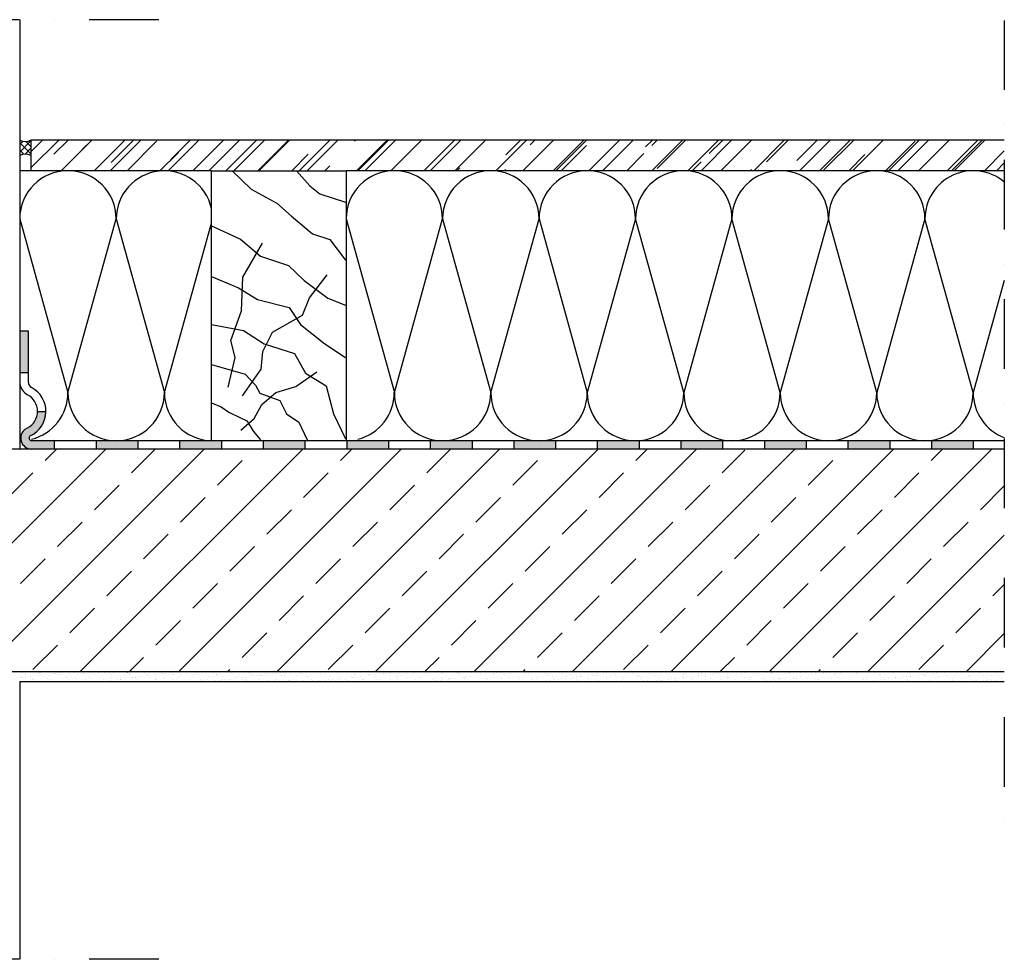
# Model space of a CAD drawing. Units: millimetres. Extents: x -247402 to -246170, y -62588 to -61913.
# Drawn here: x -246878 to -246170, y -62588 to -61913 of the extents above; entities that cross this region are included whole.
import ezdxf

# ---------------------------------------------------------------- set-up
doc = ezdxf.new("R2010")
doc.units = ezdxf.units.MM
doc.header["$LTSCALE"] = 1000
doc.header["$MEASUREMENT"] = 0
doc.linetypes.add('STRICHPUNKT', pattern=[1, 0.5, -0.25, 0, -0.25])
doc.layers.get('0').update_dxf_attribs({"linetype": 'CONTINUOUS'})
doc.layers.add('B', color=7, linetype='CONTINUOUS')

# ---------------------------------------------------------------- blocks, each defined once
blk = doc.blocks.new('Horizontalschnitt')
at = {"ltscale": 0.75}
blk.add_hatch(color=256, dxfattribs=at).paths.add_polyline_path([(-246871.58, -62136.53), (-246877.58, -62136.53), (-246877.58, -62166.53), (-246871.58, -62166.53)])
h = blk.add_hatch(color=256, dxfattribs=at)
h.paths.add_polyline_path([(-246852.5, -62215.56), (-246868.86, -62215.56, -0.745114), (-246870.07, -62212.11, 0.293833), (-246858.77, -62194.42), (-246864.77, -62194.42, -0.280552), (-246871.97, -62206.24), (-246873.59, -62207.25, 0.718351), (-246869.14, -62221.56), (-246852.5, -62221.56)])
h.paths.add_polyline_path([(-246792.5, -62215.56), (-246822.5, -62215.56), (-246822.5, -62221.56), (-246792.5, -62221.56)])
h.paths.add_polyline_path([(-246732.5, -62215.56), (-246762.5, -62215.56), (-246762.5, -62221.56), (-246732.5, -62221.56)])
h.paths.add_polyline_path([(-246672.5, -62215.56), (-246702.5, -62215.56), (-246702.5, -62221.56), (-246672.5, -62221.56)])
h.paths.add_polyline_path([(-246612.5, -62215.56), (-246642.5, -62215.56), (-246642.5, -62221.56), (-246612.5, -62221.56)])
h = blk.add_hatch(color=256, dxfattribs=at)
h.paths.add_polyline_path([(-246552.5, -62215.56), (-246582.5, -62215.56), (-246582.5, -62221.56), (-246552.5, -62221.56)])
h.paths.add_polyline_path([(-246492.5, -62215.56), (-246522.5, -62215.56), (-246522.5, -62221.56), (-246492.5, -62221.56)])
h.paths.add_polyline_path([(-246432.5, -62215.56), (-246462.5, -62215.56), (-246462.5, -62221.56), (-246432.5, -62221.56)])
h.paths.add_polyline_path([(-246372.5, -62215.56), (-246402.5, -62215.56), (-246402.5, -62221.56), (-246372.5, -62221.56)])
h.paths.add_polyline_path([(-246312.5, -62215.56), (-246342.5, -62215.56), (-246342.5, -62221.56), (-246312.5, -62221.56)])
h.paths.add_polyline_path([(-246252.5, -62215.56), (-246282.5, -62215.56), (-246282.5, -62221.56), (-246252.5, -62221.56)])
h.paths.add_polyline_path([(-246192.5, -62215.56), (-246222.5, -62215.56), (-246222.5, -62221.56), (-246192.5, -62221.56)])
for p, q in [((-246877.58, -61913.06), (-246877.58, -62221.56)), ((-246877.58, -62008.12), (-246869.58, -62000.12)), ((-246877.58, -62002.81), (-246875.12, -62000.36)), ((-246869.58, -62009.47), (-246877.58, -62001.47)), ((-246869.58, -62004.17), (-246873.26, -62000.49)), ((-246170.45, -61999.56), (-246869.58, -61999.56)), ((-246869.58, -61999.56), (-246869.58, -62021.56)), ((-246869.58, -62007.89), (-246861.25, -61999.56)), ((-246869.58, -62019.55), (-246849.58, -61999.56)), ((-246853.09, -62009.78), (-246842.86, -61999.56)), ((-246847.89, -62021.56), (-246825.89, -61999.56)), ((-246832.76, -62006.42), (-246825.89, -61999.56)), ((-246824.2, -62021.56), (-246802.2, -61999.56)), ((-246812.54, -62021.56), (-246790.54, -61999.56)), ((-246811.9, -62015.61), (-246795.84, -61999.56)), ((-246800.52, -62021.56), (-246779.02, -62000.06)), ((-246770.71, -62021.45), (-246748.82, -61999.56)), ((-246769.12, -62013.49), (-246755.18, -61999.56)), ((-246753.14, -62021.56), (-246731.14, -61999.56)), ((-246741.83, -62021.56), (-246719.83, -61999.56)), ((-246729.45, -62021.56), (-246707.45, -61999.56)), ((-246723.79, -62021.56), (-246701.79, -61999.56)), ((-246706.47, -62021.56), (-246684.47, -61999.56)), ((-246705.76, -62021.56), (-246683.76, -61999.56)), ((-246676.77, -62021.56), (-246654.77, -61999.56)), ((-246671.11, -62021.56), (-246649.11, -61999.56)), ((-246637.24, -62000.41), (-246636.39, -61999.56)), ((-246635.76, -62021.56), (-246613.76, -61999.56)), ((-246634.7, -62021.56), (-246612.7, -61999.56)), ((-246629.75, -62021.56), (-246607.75, -61999.56)), ((-246611.01, -62021.56), (-246589.01, -61999.56)), ((-246587.32, -62021.56), (-246565.32, -61999.56)), ((-246582.73, -62021.56), (-246560.73, -61999.56)), ((-246565.05, -62021.56), (-246543.05, -61999.56)), ((-246535.7, -62021.56), (-246513.7, -61999.56)), ((-246528.52, -62010.13), (-246517.95, -61999.56)), ((-246516.26, -62021.56), (-246494.26, -61999.56)), ((-246511.02, -62002.89), (-246507.69, -61999.56)), ((-246494.34, -62021.56), (-246472.34, -61999.56)), ((-246492.57, -62021.56), (-246470.57, -61999.56)), ((-246468.88, -62021.56), (-246446.88, -61999.56)), ((-246458.98, -62021.56), (-246436.98, -61999.56)), ((-246428.11, -62004.48), (-246423.19, -61999.56)), ((-246423.63, -62021.56), (-246401.63, -61999.56)), ((-246423.52, -62003.42), (-246419.66, -61999.56)), ((-246419.81, -62019.86), (-246399.51, -61999.56)), ((-246397.82, -62021.56), (-246375.82, -61999.56)), ((-246388.27, -62021.56), (-246366.27, -61999.56)), ((-246382.33, -62009.25), (-246372.64, -61999.56)), ((-246374.13, -62021.56), (-246352.13, -61999.56)), ((-246350.44, -62021.56), (-246328.44, -61999.56)), ((-246341.14, -62015.08), (-246325.61, -61999.56)), ((-246319.4, -62014.2), (-246304.75, -61999.56)), ((-246317.56, -62021.56), (-246295.56, -61999.56)), ((-246303.07, -62021.56), (-246281.07, -61999.56)), ((-246299.95, -62020.92), (-246278.59, -61999.56)), ((-246279.38, -62021.56), (-246257.38, -61999.56)), ((-246255.69, -62021.56), (-246234.37, -62000.23)), ((-246253.57, -62021.56), (-246231.57, -61999.56)), ((-246246.85, -62021.56), (-246224.85, -61999.56)), ((-246232, -62021.56), (-246210, -61999.56)), ((-246211.5, -62021.56), (-246189.5, -61999.56)), ((-246208.31, -62021.56), (-246186.31, -61999.56)), ((-246206.55, -62021.56), (-246184.55, -61999.56)), ((-246874.67, -62009.69), (-246877.58, -62006.78)), ((-246873.78, -62009.62), (-246869.58, -62005.42)), ((-246776.83, -62021.56), (-246763.64, -62008.37)), ((-246488.68, -62021.56), (-246470.54, -62003.42)), ((-246441.66, -62021.56), (-246429.35, -62009.25)), ((-246184.63, -62021.56), (-246170.45, -62007.38)), ((-246682.07, -62021.56), (-246670.3, -62009.78)), ((-246394.64, -62021.56), (-246388.16, -62015.08)), ((-246282.21, -62021.56), (-246270.61, -62009.96)), ((-246176.14, -62021.56), (-246170.45, -62015.86)), ((-246739.84, -62021.56), (-246877.58, -62021.56)), ((-246739.84, -62021.56), (-246643.17, -62021.56)), ((-246739.84, -62215.56), (-246739.84, -62021.56)), ((-246725.07, -62021.56), (-246711.4, -62034.69)), ((-246678.7, -62021.56), (-246669.19, -62032.31)), ((-246658.39, -62021.56), (-246654.92, -62018.09)), ((-246170.45, -62021.56), (-246643.17, -62021.56)), ((-246643.17, -62021.56), (-246643.17, -62215.56)), ((-246563.63, -62021.56), (-246561.58, -62019.5)), ((-246529.69, -62021.56), (-246528.7, -62020.56)), ((-246352.92, -62021.56), (-246351.92, -62020.56)), ((-246347.61, -62021.56), (-246346.97, -62020.92)), ((-246711.4, -62034.69), (-246692.97, -62044.79)), ((-246669.19, -62032.31), (-246662.05, -62038.26)), ((-246692.97, -62044.79), (-246682.27, -62054.3)), ((-246662.05, -62038.26), (-246643.57, -62044.16)), ((-246877.58, -62056.2), (-246842.94, -62180.91)), ((-246842.94, -62180.91), (-246808.3, -62056.2)), ((-246808.3, -62056.2), (-246773.65, -62180.91)), ((-246682.27, -62054.3), (-246667.4, -62066.78)), ((-246643.17, -62056.2), (-246608.52, -62180.91)), ((-246608.52, -62180.91), (-246573.88, -62056.2)), ((-246573.88, -62056.2), (-246539.24, -62180.91)), ((-246539.24, -62180.91), (-246504.6, -62056.2)), ((-246504.6, -62056.2), (-246469.95, -62180.91)), ((-246435.31, -62056.2), (-246469.95, -62180.91)), ((-246400.67, -62180.91), (-246435.31, -62056.2)), ((-246366.02, -62056.2), (-246400.67, -62180.91)), ((-246331.38, -62180.91), (-246366.02, -62056.2)), ((-246296.74, -62056.2), (-246331.38, -62180.91)), ((-246262.1, -62180.91), (-246296.74, -62056.2)), ((-246227.45, -62056.2), (-246262.1, -62180.91)), ((-246192.81, -62180.91), (-246227.45, -62056.2)), ((-246773.65, -62180.91), (-246739.84, -62059.2)), ((-246739.84, -62061.09), (-246718.94, -62070.63)), ((-246718.94, -62070.63), (-246704.63, -62082.82)), ((-246667.4, -62066.78), (-246654.92, -62070.94)), ((-246654.92, -62070.94), (-246643.57, -62085.87)), ((-246717.34, -62098.04), (-246703.19, -62073.58)), ((-246704.63, -62082.82), (-246684.48, -62089.71)), ((-246684.48, -62089.71), (-246673.34, -62100.31)), ((-246739.84, -62097.66), (-246720.53, -62105.61)), ((-246718.35, -62122.32), (-246717.34, -62098.04)), ((-246673.34, -62100.31), (-246656.37, -62113.03)), ((-246669.53, -62112.77), (-246656.87, -62096.3)), ((-246170.45, -62100.41), (-246192.81, -62180.91)), ((-246720.53, -62105.61), (-246706.75, -62114.09)), ((-246706.75, -62114.09), (-246683.95, -62119.92)), ((-246674.59, -62125.42), (-246669.53, -62112.77)), ((-246656.37, -62113.03), (-246643.57, -62118.08)), ((-246725.94, -62143.56), (-246718.35, -62122.32)), ((-246683.95, -62119.92), (-246675.99, -62132.11)), ((-246696.11, -62137.44), (-246674.59, -62125.42)), ((-246877.58, -62136.53), (-246871.58, -62136.53)), ((-246871.58, -62136.53), (-246871.58, -62173.28)), ((-246739.84, -62132.11), (-246716.82, -62136.35)), ((-246716.82, -62136.35), (-246701.97, -62145.89)), ((-246675.99, -62132.11), (-246658.5, -62145.89)), ((-246722.9, -62155.7), (-246725.94, -62143.56)), ((-246703.07, -62151.35), (-246696.11, -62137.44)), ((-246701.97, -62145.89), (-246680.24, -62152.78)), ((-246658.5, -62145.89), (-246643.57, -62155.7)), ((-246727.97, -62176.94), (-246722.9, -62155.7)), ((-246704.14, -62164.01), (-246703.07, -62151.35)), ((-246680.24, -62152.78), (-246672.28, -62167.09)), ((-246739.84, -62160.73), (-246715.76, -62167.62)), ((-246717.66, -62183.32), (-246704.14, -62164.01)), ((-246877.58, -62166.53), (-246871.58, -62166.53)), ((-246715.76, -62167.62), (-246708.34, -62175.57)), ((-246679.26, -62176.58), (-246664.22, -62166.03)), ((-246672.28, -62167.09), (-246657.43, -62176.1)), ((-246708.34, -62175.57), (-246705.16, -62181.4)), ((-246693.75, -62180.94), (-246679.26, -62176.58)), ((-246657.43, -62176.1), (-246652.13, -62196.24)), ((-246705.16, -62181.4), (-246690.84, -62186.7)), ((-246703.57, -62189.5), (-246693.75, -62180.94)), ((-246739.84, -62188.28), (-246732.99, -62191.23)), ((-246732.99, -62191.23), (-246727.37, -62195.08)), ((-246709.21, -62199.57), (-246703.57, -62189.5)), ((-246690.84, -62186.7), (-246686.07, -62196.24)), ((-246864.77, -62194.42), (-246858.77, -62194.42)), ((-246727.37, -62195.08), (-246719.39, -62198.92)), ((-246719.39, -62198.92), (-246714.42, -62201.31)), ((-246718.75, -62207.97), (-246709.21, -62199.57)), ((-246686.07, -62196.24), (-246677.05, -62202.07)), ((-246652.13, -62196.24), (-246643.57, -62214.08)), ((-246873.59, -62207.25), (-246871.97, -62206.24)), ((-246714.42, -62201.31), (-246709.63, -62208.97)), ((-246677.05, -62202.07), (-246671.22, -62214.91)), ((-246709.63, -62208.97), (-246704.6, -62214.91)), ((-246170.45, -62221.56), (-247124.58, -62221.56)), ((-246975.76, -62381.55), (-246815.76, -62221.56)), ((-246905.04, -62381.55), (-246745.05, -62221.56)), ((-246170.45, -62215.56), (-246869.04, -62215.56)), ((-246859.28, -62229.71), (-246851.12, -62221.56)), ((-246852.5, -62221.56), (-246852.5, -62215.56)), ((-246834.33, -62381.54), (-246674.34, -62221.56)), ((-246822.5, -62221.56), (-246822.5, -62215.56)), ((-246797.4, -62238.55), (-246780.41, -62221.56)), ((-246792.5, -62221.56), (-246792.5, -62215.56)), ((-246763.61, -62381.54), (-246603.63, -62221.56)), ((-246762.5, -62221.56), (-246762.5, -62215.56)), ((-246643.17, -62215.56), (-246739.84, -62215.56)), ((-246732.5, -62221.56), (-246732.5, -62215.56)), ((-246702.5, -62221.56), (-246702.5, -62215.56)), ((-246692.9, -62381.54), (-246532.92, -62221.56)), ((-246672.5, -62221.56), (-246672.5, -62215.56)), ((-246647.14, -62229.71), (-246638.99, -62221.56)), ((-246642.5, -62221.56), (-246642.5, -62215.56)), ((-246622.19, -62381.53), (-246462.21, -62221.56)), ((-246612.5, -62221.56), (-246612.5, -62215.56)), ((-246585.27, -62238.55), (-246568.27, -62221.56)), ((-246582.5, -62221.56), (-246582.5, -62215.56)), ((-246552.5, -62221.56), (-246552.5, -62215.56)), ((-246551.47, -62381.53), (-246391.5, -62221.56)), ((-246522.5, -62221.56), (-246522.5, -62215.56)), ((-246492.5, -62221.56), (-246492.5, -62215.56)), ((-246480.76, -62381.53), (-246320.79, -62221.56)), ((-246462.5, -62221.56), (-246462.5, -62215.56)), ((-246435.01, -62229.71), (-246426.85, -62221.56)), ((-246432.5, -62221.56), (-246432.5, -62215.56)), ((-246410.05, -62381.53), (-246250.08, -62221.56)), ((-246402.5, -62221.56), (-246402.5, -62215.56)), ((-246372.5, -62221.56), (-246372.5, -62215.56)), ((-246342.5, -62221.56), (-246342.5, -62215.56)), ((-246339.33, -62381.52), (-246179.37, -62221.56)), ((-246312.5, -62221.56), (-246312.5, -62215.56)), ((-246282.5, -62221.56), (-246282.5, -62215.56)), ((-246252.5, -62221.56), (-246252.5, -62215.56)), ((-246222.88, -62229.71), (-246214.72, -62221.56)), ((-246222.5, -62221.56), (-246222.5, -62215.56)), ((-246192.5, -62221.56), (-246192.5, -62215.56)), ((-246373.14, -62238.55), (-246356.77, -62222.19)), ((-246735.53, -62247.39), (-246717.85, -62229.71)), ((-246523.4, -62247.39), (-246505.72, -62229.71)), ((-246311.27, -62247.39), (-246293.59, -62229.71)), ((-246885.79, -62256.23), (-246868.11, -62238.55)), ((-246673.66, -62256.23), (-246655.98, -62238.55)), ((-246461.53, -62256.23), (-246443.85, -62238.55)), ((-246249.4, -62256.23), (-246231.72, -62238.55)), ((-246823.92, -62265.07), (-246806.24, -62247.39)), ((-246611.79, -62265.07), (-246594.11, -62247.39)), ((-246399.66, -62265.07), (-246381.98, -62247.39)), ((-246187.52, -62265.07), (-246170.45, -62247.99)), ((-246762.05, -62273.91), (-246744.37, -62256.23)), ((-246549.92, -62273.91), (-246532.24, -62256.23)), ((-246337.78, -62273.91), (-246320.11, -62256.23)), ((-246700.18, -62282.75), (-246682.5, -62265.07)), ((-246488.04, -62282.75), (-246470.37, -62265.07)), ((-246275.91, -62282.75), (-246258.24, -62265.07)), ((-246850.44, -62291.59), (-246832.76, -62273.91)), ((-246638.31, -62291.59), (-246620.63, -62273.91)), ((-246426.17, -62291.59), (-246408.5, -62273.91)), ((-246214.04, -62291.59), (-246196.36, -62273.91)), ((-246788.57, -62300.43), (-246770.89, -62282.75)), ((-246576.43, -62300.43), (-246558.76, -62282.75)), ((-246364.3, -62300.43), (-246346.62, -62282.75)), ((-246268.62, -62381.52), (-246170.45, -62283.35)), ((-246726.69, -62309.26), (-246709.02, -62291.59)), ((-246514.56, -62309.26), (-246496.88, -62291.59)), ((-246302.43, -62309.26), (-246284.75, -62291.59)), ((-246876.95, -62318.1), (-246859.28, -62300.43)), ((-246664.82, -62318.1), (-246647.14, -62300.43)), ((-246452.69, -62318.1), (-246435.01, -62300.43)), ((-246240.56, -62318.1), (-246222.88, -62300.43)), ((-246815.08, -62326.94), (-246797.4, -62309.26)), ((-246602.95, -62326.94), (-246585.27, -62309.26)), ((-246390.82, -62326.94), (-246373.14, -62309.26)), ((-246753.21, -62335.78), (-246735.53, -62318.1)), ((-246541.08, -62335.78), (-246523.4, -62318.1)), ((-246328.95, -62335.78), (-246311.27, -62318.1)), ((-246178.69, -62326.94), (-246170.45, -62318.71)), ((-246691.34, -62344.62), (-246673.66, -62326.94)), ((-246479.21, -62344.62), (-246461.53, -62326.94)), ((-246267.07, -62344.62), (-246249.4, -62326.94)), ((-246841.6, -62353.46), (-246823.92, -62335.78)), ((-246629.47, -62353.46), (-246611.79, -62335.78)), ((-246417.33, -62353.46), (-246399.66, -62335.78)), ((-246205.2, -62353.46), (-246187.52, -62335.78)), ((-246779.73, -62362.3), (-246762.05, -62344.62)), ((-246567.59, -62362.3), (-246549.92, -62344.62)), ((-246355.46, -62362.3), (-246337.78, -62344.62)), ((-246717.85, -62371.14), (-246700.18, -62353.46)), ((-246505.72, -62371.14), (-246488.04, -62353.46)), ((-246293.59, -62371.14), (-246275.91, -62353.46)), ((-246197.91, -62381.52), (-246170.45, -62354.06)), ((-246868.11, -62379.97), (-246850.44, -62362.3)), ((-246655.98, -62379.97), (-246638.31, -62362.3)), ((-246443.85, -62379.97), (-246426.17, -62362.3)), ((-246231.72, -62379.97), (-246214.04, -62362.3)), ((-246798.97, -62381.54), (-246788.57, -62371.14)), ((-246586.83, -62381.53), (-246576.43, -62371.14)), ((-246374.69, -62381.52), (-246364.3, -62371.14)), ((-246170.45, -62381.52), (-247124.58, -62381.52)), ((-246875.31, -62382.27), (-246875.31, -62382.27)), ((-246873.62, -62383.35), (-246873.62, -62383.35)), ((-246873.48, -62382.97), (-246873.48, -62382.97)), ((-246864.56, -62384.24), (-246864.56, -62384.24)), ((-246864.2, -62381.96), (-246864.2, -62381.96)), ((-246863.25, -62383.02), (-246863.25, -62383.02)), ((-246862.85, -62382.25), (-246862.85, -62382.25)), ((-246862.48, -62383.97), (-246862.48, -62383.97)), ((-246861.16, -62383.32), (-246861.16, -62383.32)), ((-246859.23, -62383.54), (-246859.23, -62383.54)), ((-246853.8, -62382.82), (-246853.8, -62382.82)), ((-246852.44, -62382.63), (-246852.44, -62382.63)), ((-246851.72, -62382.55), (-246851.72, -62382.55)), ((-246850.39, -62382.23), (-246850.39, -62382.23)), ((-246848.71, -62383.3), (-246848.71, -62383.3)), ((-246848.7, -62381.63), (-246848.7, -62381.63)), ((-246848.46, -62382.12), (-246848.46, -62382.12)), ((-246841.97, -62382.49), (-246841.97, -62382.49)), ((-246837.94, -62382.2), (-246837.94, -62382.2)), ((-246836.25, -62383.28), (-246836.25, -62383.28)), ((-246832.69, -62381.77), (-246832.69, -62381.77)), ((-246831.96, -62382.45), (-246831.96, -62382.45)), ((-246831.74, -62382.54), (-246831.74, -62382.54)), ((-246825.48, -62382.18), (-246825.48, -62382.18)), ((-246823.79, -62383.25), (-246823.79, -62383.25)), ((-246820.94, -62382.15), (-246820.94, -62382.15)), ((-246816.45, -62382.13), (-246816.45, -62382.13)), ((-246813.02, -62382.16), (-246813.02, -62382.16)), ((-246811.34, -62383.23), (-246811.34, -62383.23)), ((-246810.47, -62382.02), (-246810.47, -62382.02)), ((-246800.57, -62382.13), (-246800.57, -62382.13)), ((-246800.45, -62382.26), (-246800.45, -62382.26)), ((-246800.24, -62382.07), (-246800.24, -62382.07)), ((-246799.71, -62382.94), (-246799.71, -62382.94)), ((-246798.88, -62383.21), (-246798.88, -62383.21)), ((-246789.43, -62381.68), (-246789.43, -62381.68)), ((-246788.11, -62382.11), (-246788.11, -62382.11)), ((-246786.42, -62383.19), (-246786.42, -62383.19)), ((-246785.51, -62384.19), (-246785.51, -62384.19)), ((-246784.2, -62382.62), (-246784.2, -62382.62)), ((-246783.42, -62383.91), (-246783.42, -62383.91)), ((-246780.17, -62383.49), (-246780.17, -62383.49)), ((-246778.96, -62381.55), (-246778.96, -62381.55)), ((-246775.65, -62382.09), (-246775.65, -62382.09)), ((-246774.74, -62382.77), (-246774.74, -62382.77)), ((-246773.97, -62383.16), (-246773.97, -62383.16)), ((-246772.66, -62382.5), (-246772.66, -62382.5)), ((-246769.41, -62382.07), (-246769.41, -62382.07)), ((-246768.73, -62381.59), (-246768.73, -62381.59)), ((-246768.2, -62382.75), (-246768.2, -62382.75)), ((-246767.46, -62383.43), (-246767.46, -62383.43)), ((-246763.2, -62382.07), (-246763.2, -62382.07)), ((-246761.51, -62383.14), (-246761.51, -62383.14)), ((-246751.96, -62383.11), (-246751.96, -62383.11)), ((-246750.74, -62382.04), (-246750.74, -62382.04)), ((-246749.05, -62383.12), (-246749.05, -62383.12)), ((-246738.28, -62382.02), (-246738.28, -62382.02)), ((-246736.6, -62383.1), (-246736.6, -62383.1)), ((-246735.95, -62383.25), (-246735.95, -62383.25)), ((-246735.21, -62383.92), (-246735.21, -62383.92)), ((-246728.26, -62381.54), (-246726.69, -62379.97)), ((-246725.83, -62382), (-246725.83, -62382)), ((-246724.14, -62383.07), (-246724.14, -62383.07)), ((-246719.71, -62383.6), (-246719.71, -62383.6)), ((-246713.37, -62381.98), (-246713.37, -62381.98)), ((-246711.68, -62383.05), (-246711.68, -62383.05)), ((-246710.54, -62384.35), (-246710.54, -62384.35)), ((-246706.45, -62384.14), (-246706.45, -62384.14)), ((-246704.37, -62383.86), (-246704.37, -62383.86)), ((-246703.7, -62383.74), (-246703.7, -62383.74)), ((-246702.97, -62384.41), (-246702.97, -62384.41)), ((-246701.12, -62383.43), (-246701.12, -62383.43)), ((-246700.91, -62381.95), (-246700.91, -62381.95)), ((-246700.07, -62384.21), (-246700.07, -62384.21)), ((-246699.23, -62383.03), (-246699.23, -62383.03)), ((-246695.68, -62382.72), (-246695.68, -62382.72)), ((-246693.6, -62382.44), (-246693.6, -62382.44)), ((-246690.35, -62382.02), (-246690.35, -62382.02)), ((-246689.84, -62384.26), (-246689.84, -62384.26)), ((-246688.46, -62381.93), (-246688.46, -62381.93)), ((-246687.46, -62384.09), (-246687.46, -62384.09)), ((-246686.77, -62383.01), (-246686.77, -62383.01)), ((-246679.03, -62383.87), (-246679.03, -62383.87)), ((-246676, -62381.91), (-246676, -62381.91)), ((-246674.31, -62382.98), (-246674.31, -62382.98)), ((-246671.46, -62384.23), (-246671.46, -62384.23)), ((-246668.56, -62383.74), (-246668.56, -62383.74)), ((-246663.54, -62381.89), (-246663.54, -62381.89)), ((-246661.86, -62382.96), (-246661.86, -62382.96)), ((-246658.33, -62383.79), (-246658.33, -62383.79)), ((-246651.09, -62381.86), (-246651.09, -62381.86)), ((-246649.4, -62382.94), (-246649.4, -62382.94)), ((-246647.53, -62383.4), (-246647.53, -62383.4)), ((-246638.63, -62381.84), (-246638.63, -62381.84)), ((-246637.06, -62383.27), (-246637.06, -62383.27)), ((-246636.94, -62382.91), (-246636.94, -62382.91)), ((-246627.39, -62384.08), (-246627.39, -62384.08)), ((-246626.83, -62383.32), (-246626.83, -62383.32)), ((-246626.45, -62381.88), (-246626.45, -62381.88)), ((-246626.18, -62381.82), (-246626.18, -62381.82)), ((-246625.31, -62383.81), (-246625.31, -62383.81)), ((-246624.49, -62382.89), (-246624.49, -62382.89)), ((-246622.06, -62383.38), (-246622.06, -62383.38)), ((-246616.62, -62382.67), (-246616.62, -62382.67)), ((-246616.02, -62382.93), (-246616.02, -62382.93)), ((-246614.54, -62382.39), (-246614.54, -62382.39)), ((-246613.72, -62381.8), (-246613.72, -62381.8)), ((-246612.03, -62382.87), (-246612.03, -62382.87)), ((-246611.29, -62381.96), (-246611.29, -62381.96)), ((-246610.94, -62381.56), (-246610.94, -62381.56)), ((-246605.55, -62382.79), (-246605.55, -62382.79)), ((-246601.26, -62381.77), (-246601.26, -62381.77)), ((-246599.58, -62382.85), (-246599.58, -62382.85)), ((-246595.32, -62382.84), (-246595.32, -62382.84)), ((-246594.94, -62381.7), (-246594.94, -62381.7)), ((-246594.2, -62382.37), (-246594.2, -62382.37)), ((-246588.81, -62381.75), (-246588.81, -62381.75)), ((-246587.12, -62382.82), (-246587.12, -62382.82)), ((-246584.52, -62382.45), (-246584.52, -62382.45)), ((-246578.69, -62382.05), (-246578.69, -62382.05)), ((-246576.35, -62381.73), (-246576.35, -62381.73)), ((-246574.66, -62382.8), (-246574.66, -62382.8)), ((-246574.05, -62382.32), (-246574.05, -62382.32)), ((-246563.89, -62381.7), (-246563.89, -62381.7)), ((-246563.81, -62382.37), (-246563.81, -62382.37)), ((-246562.69, -62382.19), (-246562.69, -62382.19)), ((-246562.21, -62382.78), (-246562.21, -62382.78)), ((-246561.95, -62382.87), (-246561.95, -62382.87)), ((-246553.01, -62381.98), (-246553.01, -62381.98)), ((-246551.44, -62381.68), (-246551.44, -62381.68)), ((-246549.75, -62382.76), (-246549.75, -62382.76)), ((-246548.33, -62384.03), (-246548.33, -62384.03)), ((-246546.45, -62382.54), (-246546.45, -62382.54)), ((-246546.25, -62383.76), (-246546.25, -62383.76)), ((-246543, -62383.33), (-246543, -62383.33)), ((-246542.54, -62381.85), (-246542.54, -62381.85)), ((-246538.98, -62381.66), (-246538.98, -62381.66)), ((-246537.57, -62382.62), (-246537.57, -62382.62)), ((-246537.29, -62382.73), (-246537.29, -62382.73)), ((-246535.48, -62382.34), (-246535.48, -62382.34)), ((-246532.31, -62381.9), (-246532.31, -62381.9)), ((-246532.23, -62381.91), (-246532.23, -62381.91)), ((-246530.44, -62382.68), (-246530.44, -62382.68)), ((-246529.7, -62383.36), (-246529.7, -62383.36)), ((-246526.52, -62381.64), (-246526.52, -62381.64)), ((-246524.84, -62382.71), (-246524.84, -62382.71)), ((-246516.12, -62381.53), (-246514.56, -62379.97)), ((-246514.2, -62383.03), (-246514.2, -62383.03)), ((-246514.07, -62381.61), (-246514.07, -62381.61)), ((-246512.38, -62382.69), (-246512.38, -62382.69)), ((-246501.61, -62381.59), (-246501.61, -62381.59)), ((-246499.92, -62382.67), (-246499.92, -62382.67)), ((-246498.19, -62383.17), (-246498.19, -62383.17)), ((-246497.46, -62383.85), (-246497.46, -62383.85)), ((-246489.15, -62381.57), (-246489.15, -62381.57)), ((-246487.47, -62382.64), (-246487.47, -62382.64)), ((-246481.95, -62383.53), (-246481.95, -62383.53)), ((-246476.7, -62381.55), (-246476.7, -62381.55)), ((-246475.01, -62382.62), (-246475.01, -62382.62)), ((-246469.28, -62383.98), (-246469.28, -62383.98)), ((-246467.19, -62383.71), (-246467.19, -62383.71)), ((-246465.95, -62383.66), (-246465.95, -62383.66)), ((-246465.21, -62384.34), (-246465.21, -62384.34)), ((-246464.24, -62381.52), (-246464.24, -62381.52)), ((-246463.94, -62383.28), (-246463.94, -62383.28)), ((-246462.55, -62382.6), (-246462.55, -62382.6)), ((-246458.51, -62382.56), (-246458.51, -62382.56)), ((-246456.43, -62382.29), (-246456.43, -62382.29)), ((-246453.18, -62381.86), (-246453.18, -62381.86)), ((-246450.1, -62382.58), (-246450.1, -62382.58)), ((-246449.7, -62384.02), (-246449.7, -62384.02)), ((-246442.61, -62384.18), (-246442.61, -62384.18)), ((-246437.64, -62382.55), (-246437.64, -62382.55)), ((-246433.7, -62384.15), (-246433.7, -62384.15)), ((-246432.14, -62384.04), (-246432.14, -62384.04)), ((-246425.18, -62382.53), (-246425.18, -62382.53)), ((-246421.91, -62384.09), (-246421.91, -62384.09)), ((-246412.73, -62382.51), (-246412.73, -62382.51)), ((-246411.1, -62383.7), (-246411.1, -62383.7)), ((-246400.63, -62383.57), (-246400.63, -62383.57)), ((-246400.27, -62382.48), (-246400.27, -62382.48)), ((-246390.4, -62383.62), (-246390.4, -62383.62)), ((-246390.22, -62383.93), (-246390.22, -62383.93)), ((-246388.69, -62381.81), (-246388.69, -62381.81)), ((-246388.14, -62383.66), (-246388.14, -62383.66)), ((-246387.81, -62382.46), (-246387.81, -62382.46)), ((-246384.88, -62383.23), (-246384.88, -62383.23)), ((-246379.6, -62383.23), (-246379.6, -62383.23)), ((-246379.45, -62382.51), (-246379.45, -62382.51)), ((-246377.37, -62382.24), (-246377.37, -62382.24)), ((-246375.36, -62382.44), (-246375.36, -62382.44)), ((-246374.12, -62381.81), (-246374.12, -62381.81)), ((-246369.13, -62383.09), (-246369.13, -62383.09)), ((-246362.9, -62382.42), (-246362.9, -62382.42)), ((-246358.9, -62383.14), (-246358.9, -62383.14)), ((-246357.18, -62381.63), (-246357.18, -62381.63)), ((-246356.44, -62382.3), (-246356.44, -62382.3)), ((-246350.44, -62382.39), (-246350.44, -62382.39)), ((-246348.09, -62382.75), (-246348.09, -62382.75)), ((-246340.94, -62381.98), (-246340.94, -62381.98)), ((-246337.99, -62382.37), (-246337.99, -62382.37)), ((-246337.62, -62382.62), (-246337.62, -62382.62)), ((-246327.39, -62382.67), (-246327.39, -62382.67)), ((-246325.53, -62382.35), (-246325.53, -62382.35)), ((-246324.93, -62382.12), (-246324.93, -62382.12)), ((-246324.19, -62382.79), (-246324.19, -62382.79)), ((-246316.59, -62382.28), (-246316.59, -62382.28)), ((-246313.07, -62382.33), (-246313.07, -62382.33)), ((-246311.16, -62383.88), (-246311.16, -62383.88)), ((-246309.08, -62383.6), (-246309.08, -62383.6)), ((-246308.69, -62382.47), (-246308.69, -62382.47)), ((-246306.12, -62382.15), (-246306.12, -62382.15)), ((-246305.83, -62383.18), (-246305.83, -62383.18)), ((-246303.98, -62381.52), (-246302.43, -62379.97)), ((-246300.62, -62382.3), (-246300.62, -62382.3)), ((-246300.39, -62382.46), (-246300.39, -62382.46)), ((-246298.31, -62382.19), (-246298.31, -62382.19)), ((-246295.88, -62382.2), (-246295.88, -62382.2)), ((-246295.06, -62381.76), (-246295.06, -62381.76)), ((-246292.68, -62382.61), (-246292.68, -62382.61)), ((-246291.95, -62383.28), (-246291.95, -62383.28)), ((-246288.16, -62382.28), (-246288.16, -62382.28)), ((-246285.08, -62381.81), (-246285.08, -62381.81)), ((-246276.44, -62382.96), (-246276.44, -62382.96)), ((-246275.7, -62382.26), (-246275.7, -62382.26)), ((-246274.61, -62381.67), (-246274.61, -62381.67)), ((-246264.38, -62381.72), (-246264.38, -62381.72)), ((-246263.25, -62382.24), (-246263.25, -62382.24)), ((-246260.44, -62383.1), (-246260.44, -62383.1)), ((-246259.7, -62383.78), (-246259.7, -62383.78)), ((-246250.79, -62382.21), (-246250.79, -62382.21)), ((-246244.19, -62383.45), (-246244.19, -62383.45)), ((-246238.33, -62382.19), (-246238.33, -62382.19)), ((-246232.1, -62383.83), (-246232.1, -62383.83)), ((-246230.02, -62383.55), (-246230.02, -62383.55)), ((-246228.19, -62383.59), (-246228.19, -62383.59)), ((-246227.45, -62384.27), (-246227.45, -62384.27)), ((-246226.77, -62383.12), (-246226.77, -62383.12)), ((-246225.88, -62382.17), (-246225.88, -62382.17)), ((-246221.34, -62382.41), (-246221.34, -62382.41)), ((-246219.25, -62382.14), (-246219.25, -62382.14)), ((-246216, -62381.71), (-246216, -62381.71)), ((-246213.42, -62382.15), (-246213.42, -62382.15)), ((-246211.95, -62383.94), (-246211.95, -62383.94)), ((-246206.19, -62384.48), (-246206.19, -62384.48)), ((-246200.97, -62382.12), (-246200.97, -62382.12)), ((-246195.94, -62384.08), (-246195.94, -62384.08)), ((-246195.72, -62384.34), (-246195.72, -62384.34)), ((-246188.51, -62382.1), (-246188.51, -62382.1)), ((-246185.49, -62384.39), (-246185.49, -62384.39)), ((-246179.7, -62384.44), (-246179.7, -62384.44)), ((-246176.05, -62382.08), (-246176.05, -62382.08)), ((-246174.68, -62384), (-246174.68, -62384)), ((-246877.58, -62388.52), (-246877.58, -62588.06)), ((-246877.58, -62388.52), (-246170.45, -62388.52)), ((-246876.97, -62384.79), (-246876.97, -62384.79)), ((-246876.23, -62385.47), (-246876.23, -62385.47)), ((-246875.33, -62385.66), (-246875.33, -62385.66)), ((-246873.25, -62385.38), (-246873.25, -62385.38)), ((-246870, -62384.95), (-246870, -62384.95)), ((-246868.07, -62386.72), (-246868.07, -62386.72)), ((-246867.55, -62387.21), (-246867.55, -62387.21)), ((-246860.72, -62385.14), (-246860.72, -62385.14)), ((-246857.6, -62386.58), (-246857.6, -62386.58)), ((-246855.09, -62387.19), (-246855.09, -62387.19)), ((-246847.37, -62386.63), (-246847.37, -62386.63)), ((-246844.72, -62385.28), (-246844.72, -62385.28)), ((-246843.98, -62385.96), (-246843.98, -62385.96)), ((-246842.63, -62387.17), (-246842.63, -62387.17)), ((-246836.57, -62386.24), (-246836.57, -62386.24)), ((-246830.18, -62387.15), (-246830.18, -62387.15)), ((-246828.48, -62385.64), (-246828.48, -62385.64)), ((-246826.1, -62386.11), (-246826.1, -62386.11)), ((-246817.81, -62388.44), (-246817.81, -62388.44)), ((-246817.72, -62387.12), (-246817.72, -62387.12)), ((-246815.86, -62386.16), (-246815.86, -62386.16)), ((-246815.73, -62388.17), (-246815.73, -62388.17)), ((-246812.47, -62385.77), (-246812.47, -62385.77)), ((-246812.47, -62387.74), (-246812.47, -62387.74)), ((-246811.73, -62386.45), (-246811.73, -62386.45)), ((-246807.04, -62387.02), (-246807.04, -62387.02)), ((-246805.26, -62387.1), (-246805.26, -62387.1)), ((-246805.06, -62385.77), (-246805.06, -62385.77)), ((-246804.96, -62386.75), (-246804.96, -62386.75)), ((-246801.71, -62386.32), (-246801.71, -62386.32)), ((-246796.27, -62385.61), (-246796.27, -62385.61)), ((-246796.23, -62386.13), (-246796.23, -62386.13)), ((-246794.59, -62385.64), (-246794.59, -62385.64)), ((-246794.19, -62385.33), (-246794.19, -62385.33)), ((-246792.81, -62387.08), (-246792.81, -62387.08)), ((-246790.94, -62384.9), (-246790.94, -62384.9)), ((-246784.36, -62385.68), (-246784.36, -62385.68)), ((-246780.35, -62387.06), (-246780.35, -62387.06)), ((-246780.22, -62386.26), (-246780.22, -62386.26)), ((-246779.49, -62386.94), (-246779.49, -62386.94)), ((-246773.55, -62385.3), (-246773.55, -62385.3)), ((-246767.89, -62387.03), (-246767.89, -62387.03)), ((-246763.98, -62386.62), (-246763.98, -62386.62)), ((-246763.08, -62385.16), (-246763.08, -62385.16)), ((-246755.44, -62387.01), (-246755.44, -62387.01)), ((-246752.85, -62385.21), (-246752.85, -62385.21)), ((-246747.98, -62386.76), (-246747.98, -62386.76)), ((-246747.24, -62387.43), (-246747.24, -62387.43)), ((-246742.98, -62386.99), (-246742.98, -62386.99)), ((-246742.05, -62384.82), (-246742.05, -62384.82)), ((-246738.75, -62388.39), (-246738.75, -62388.39)), ((-246736.67, -62388.11), (-246736.67, -62388.11)), ((-246733.42, -62387.69), (-246733.42, -62387.69)), ((-246731.73, -62387.11), (-246731.73, -62387.11)), ((-246731.58, -62384.69), (-246731.58, -62384.69)), ((-246730.52, -62386.96), (-246730.52, -62386.96)), ((-246727.98, -62386.97), (-246727.98, -62386.97)), ((-246726.17, -62388.44), (-246726.17, -62388.44)), ((-246725.9, -62386.7), (-246725.9, -62386.7)), ((-246722.65, -62386.27), (-246722.65, -62386.27)), ((-246721.34, -62384.74), (-246721.34, -62384.74)), ((-246718.07, -62386.94), (-246718.07, -62386.94)), ((-246717.22, -62385.55), (-246717.22, -62385.55)), ((-246715.73, -62387.25), (-246715.73, -62387.25)), ((-246715.7, -62388.3), (-246715.7, -62388.3)), ((-246715.13, -62385.28), (-246715.13, -62385.28)), ((-246714.99, -62387.92), (-246714.99, -62387.92)), ((-246711.88, -62384.85), (-246711.88, -62384.85)), ((-246705.61, -62386.92), (-246705.61, -62386.92)), ((-246705.47, -62388.35), (-246705.47, -62388.35)), ((-246699.49, -62387.6), (-246699.49, -62387.6)), ((-246694.66, -62387.96), (-246694.66, -62387.96)), ((-246693.16, -62386.9), (-246693.16, -62386.9)), ((-246684.19, -62387.83), (-246684.19, -62387.83)), ((-246683.48, -62387.74), (-246683.48, -62387.74)), ((-246682.74, -62388.41), (-246682.74, -62388.41)), ((-246680.7, -62386.87), (-246680.7, -62386.87)), ((-246673.96, -62387.88), (-246673.96, -62387.88)), ((-246670.72, -62384.9), (-246670.72, -62384.9)), ((-246668.24, -62386.85), (-246668.24, -62386.85)), ((-246667.24, -62388.09), (-246667.24, -62388.09)), ((-246663.16, -62387.49), (-246663.16, -62387.49)), ((-246659.69, -62388.34), (-246659.69, -62388.34)), ((-246657.61, -62388.06), (-246657.61, -62388.06)), ((-246655.79, -62386.83), (-246655.79, -62386.83)), ((-246655.21, -62384.58), (-246655.21, -62384.58)), ((-246654.36, -62387.63), (-246654.36, -62387.63)), ((-246652.68, -62387.36), (-246652.68, -62387.36)), ((-246651.23, -62388.23), (-246651.23, -62388.23)), ((-246648.93, -62386.92), (-246648.93, -62386.92)), ((-246646.84, -62386.65), (-246646.84, -62386.65)), ((-246643.59, -62386.22), (-246643.59, -62386.22)), ((-246643.33, -62386.81), (-246643.33, -62386.81)), ((-246642.45, -62387.41), (-246642.45, -62387.41)), ((-246639.21, -62384.72), (-246639.21, -62384.72)), ((-246638.47, -62385.39), (-246638.47, -62385.39)), ((-246638.16, -62385.5), (-246638.16, -62385.5)), ((-246636.08, -62385.23), (-246636.08, -62385.23)), ((-246632.82, -62384.8), (-246632.82, -62384.8)), ((-246631.65, -62387.02), (-246631.65, -62387.02)), ((-246630.87, -62386.78), (-246630.87, -62386.78)), ((-246622.97, -62385.07), (-246622.97, -62385.07)), ((-246621.18, -62386.88), (-246621.18, -62386.88)), ((-246618.42, -62386.76), (-246618.42, -62386.76)), ((-246610.95, -62386.93), (-246610.95, -62386.93)), ((-246606.96, -62385.21), (-246606.96, -62385.21)), ((-246606.22, -62385.89), (-246606.22, -62385.89)), ((-246605.96, -62386.74), (-246605.96, -62386.74)), ((-246600.14, -62386.54), (-246600.14, -62386.54)), ((-246593.5, -62386.72), (-246593.5, -62386.72)), ((-246590.72, -62385.56), (-246590.72, -62385.56)), ((-246589.67, -62386.41), (-246589.67, -62386.41)), ((-246581.05, -62386.69), (-246581.05, -62386.69)), ((-246580.64, -62388.29), (-246580.64, -62388.29)), ((-246579.44, -62386.46), (-246579.44, -62386.46)), ((-246578.55, -62388.01), (-246578.55, -62388.01)), ((-246575.3, -62387.58), (-246575.3, -62387.58)), ((-246574.71, -62385.7), (-246574.71, -62385.7)), ((-246573.98, -62386.38), (-246573.98, -62386.38)), ((-246569.87, -62386.87), (-246569.87, -62386.87)), ((-246568.64, -62386.07), (-246568.64, -62386.07)), ((-246568.59, -62386.67), (-246568.59, -62386.67)), ((-246567.79, -62386.59), (-246567.79, -62386.59)), ((-246564.53, -62386.17), (-246564.53, -62386.17)), ((-246559.1, -62385.45), (-246559.1, -62385.45)), ((-246558.47, -62386.05), (-246558.47, -62386.05)), ((-246558.17, -62385.94), (-246558.17, -62385.94)), ((-246557.02, -62385.18), (-246557.02, -62385.18)), ((-246556.13, -62386.65), (-246556.13, -62386.65)), ((-246553.77, -62384.75), (-246553.77, -62384.75)), ((-246547.93, -62385.99), (-246547.93, -62385.99)), ((-246543.68, -62386.63), (-246543.68, -62386.63)), ((-246542.47, -62386.19), (-246542.47, -62386.19)), ((-246541.73, -62386.87), (-246541.73, -62386.87)), ((-246537.13, -62385.6), (-246537.13, -62385.6)), ((-246531.22, -62386.6), (-246531.22, -62386.6)), ((-246526.66, -62385.46), (-246526.66, -62385.46)), ((-246526.22, -62386.55), (-246526.22, -62386.55)), ((-246518.76, -62386.58), (-246518.76, -62386.58)), ((-246516.43, -62385.51), (-246516.43, -62385.51)), ((-246510.22, -62386.68), (-246510.22, -62386.68)), ((-246509.48, -62387.36), (-246509.48, -62387.36)), ((-246506.31, -62386.56), (-246506.31, -62386.56)), ((-246505.62, -62385.12), (-246505.62, -62385.12)), ((-246501.58, -62388.23), (-246501.58, -62388.23)), ((-246499.5, -62387.96), (-246499.5, -62387.96)), ((-246496.24, -62387.53), (-246496.24, -62387.53)), ((-246495.15, -62384.99), (-246495.15, -62384.99)), ((-246493.98, -62387.04), (-246493.98, -62387.04)), ((-246493.85, -62386.53), (-246493.85, -62386.53)), ((-246490.81, -62386.82), (-246490.81, -62386.82)), ((-246488.73, -62386.54), (-246488.73, -62386.54)), ((-246485.48, -62386.11), (-246485.48, -62386.11)), ((-246484.92, -62385.04), (-246484.92, -62385.04)), ((-246481.39, -62386.51), (-246481.39, -62386.51)), ((-246480.04, -62385.4), (-246480.04, -62385.4)), ((-246477.97, -62387.17), (-246477.97, -62387.17)), ((-246477.96, -62385.12), (-246477.96, -62385.12)), ((-246477.23, -62387.85), (-246477.23, -62387.85)), ((-246474.71, -62384.7), (-246474.71, -62384.7)), ((-246474.12, -62384.65), (-246474.12, -62384.65)), ((-246468.94, -62386.49), (-246468.94, -62386.49)), ((-246463.65, -62384.52), (-246463.65, -62384.52)), ((-246461.73, -62387.53), (-246461.73, -62387.53)), ((-246458.24, -62388.27), (-246458.24, -62388.27)), ((-246456.48, -62386.47), (-246456.48, -62386.47)), ((-246453.41, -62384.56), (-246453.41, -62384.56)), ((-246447.77, -62388.13), (-246447.77, -62388.13)), ((-246445.72, -62387.67), (-246445.72, -62387.67)), ((-246444.99, -62388.34), (-246444.99, -62388.34)), ((-246444.02, -62386.44), (-246444.02, -62386.44)), ((-246437.54, -62388.18), (-246437.54, -62388.18)), ((-246432.96, -62384.83), (-246432.96, -62384.83)), ((-246431.57, -62386.42), (-246431.57, -62386.42)), ((-246429.48, -62388.02), (-246429.48, -62388.02)), ((-246426.73, -62387.79), (-246426.73, -62387.79)), ((-246422.52, -62388.18), (-246422.52, -62388.18)), ((-246420.44, -62387.91), (-246420.44, -62387.91)), ((-246419.11, -62386.4), (-246419.11, -62386.4)), ((-246417.46, -62384.51), (-246417.46, -62384.51)), ((-246417.19, -62387.48), (-246417.19, -62387.48)), ((-246416.26, -62387.66), (-246416.26, -62387.66)), ((-246413.48, -62388.16), (-246413.48, -62388.16)), ((-246411.75, -62386.77), (-246411.75, -62386.77)), ((-246409.67, -62386.49), (-246409.67, -62386.49)), ((-246406.65, -62386.38), (-246406.65, -62386.38)), ((-246406.42, -62386.06), (-246406.42, -62386.06)), ((-246406.03, -62387.71), (-246406.03, -62387.71)), ((-246401.45, -62384.65), (-246401.45, -62384.65)), ((-246400.99, -62385.35), (-246400.99, -62385.35)), ((-246400.71, -62385.32), (-246400.71, -62385.32)), ((-246398.9, -62385.07), (-246398.9, -62385.07)), ((-246397.23, -62388.51), (-246397.23, -62388.51)), ((-246395.65, -62384.65), (-246395.65, -62384.65)), ((-246395.23, -62387.32), (-246395.23, -62387.32)), ((-246394.2, -62386.35), (-246394.2, -62386.35)), ((-246385.21, -62385), (-246385.21, -62385)), ((-246384.76, -62387.18), (-246384.76, -62387.18)), ((-246381.74, -62386.33), (-246381.74, -62386.33)), ((-246374.52, -62387.23), (-246374.52, -62387.23)), ((-246369.28, -62386.31), (-246369.28, -62386.31)), ((-246369.2, -62385.14), (-246369.2, -62385.14)), ((-246368.47, -62385.81), (-246368.47, -62385.81)), ((-246363.72, -62386.84), (-246363.72, -62386.84)), ((-246356.83, -62386.29), (-246356.83, -62386.29)), ((-246353.25, -62386.71), (-246353.25, -62386.71)), ((-246352.96, -62385.49), (-246352.96, -62385.49)), ((-246344.37, -62386.26), (-246344.37, -62386.26)), ((-246343.46, -62388.13), (-246343.46, -62388.13)), ((-246343.02, -62386.76), (-246343.02, -62386.76)), ((-246341.38, -62387.86), (-246341.38, -62387.86)), ((-246338.13, -62387.43), (-246338.13, -62387.43)), ((-246336.96, -62385.63), (-246336.96, -62385.63)), ((-246336.22, -62386.3), (-246336.22, -62386.3)), ((-246332.7, -62386.71), (-246332.7, -62386.71)), ((-246332.21, -62386.37), (-246332.21, -62386.37)), ((-246331.91, -62386.24), (-246331.91, -62386.24)), ((-246330.61, -62386.44), (-246330.61, -62386.44)), ((-246327.36, -62386.01), (-246327.36, -62386.01)), ((-246321.93, -62385.3), (-246321.93, -62385.3)), ((-246321.74, -62386.24), (-246321.74, -62386.24)), ((-246320.71, -62385.98), (-246320.71, -62385.98)), ((-246319.85, -62385.02), (-246319.85, -62385.02)), ((-246319.46, -62386.22), (-246319.46, -62386.22)), ((-246316.59, -62384.59), (-246316.59, -62384.59)), ((-246311.51, -62386.29), (-246311.51, -62386.29)), ((-246307, -62386.19), (-246307, -62386.19)), ((-246304.71, -62386.12), (-246304.71, -62386.12)), ((-246303.97, -62386.79), (-246303.97, -62386.79)), ((-246300.71, -62385.9), (-246300.71, -62385.9)), ((-246294.55, -62386.17), (-246294.55, -62386.17)), ((-246290.24, -62385.76), (-246290.24, -62385.76)), ((-246288.47, -62386.47), (-246288.47, -62386.47)), ((-246282.09, -62386.15), (-246282.09, -62386.15)), ((-246280, -62385.81), (-246280, -62385.81)), ((-246272.46, -62386.61), (-246272.46, -62386.61)), ((-246271.72, -62387.29), (-246271.72, -62387.29)), ((-246269.63, -62386.13), (-246269.63, -62386.13)), ((-246269.2, -62385.42), (-246269.2, -62385.42)), ((-246264.4, -62388.08), (-246264.4, -62388.08)), ((-246262.32, -62387.81), (-246262.32, -62387.81)), ((-246259.07, -62387.38), (-246259.07, -62387.38)), ((-246258.73, -62385.29), (-246258.73, -62385.29)), ((-246257.18, -62386.1), (-246257.18, -62386.1)), ((-246256.22, -62386.96), (-246256.22, -62386.96)), ((-246253.64, -62386.66), (-246253.64, -62386.66)), ((-246251.56, -62386.39), (-246251.56, -62386.39)), ((-246248.5, -62385.34), (-246248.5, -62385.34)), ((-246248.3, -62385.96), (-246248.3, -62385.96)), ((-246244.72, -62386.08), (-246244.72, -62386.08)), ((-246242.87, -62385.24), (-246242.87, -62385.24)), ((-246240.79, -62384.97), (-246240.79, -62384.97)), ((-246240.21, -62387.1), (-246240.21, -62387.1)), ((-246239.48, -62387.78), (-246239.48, -62387.78)), ((-246237.69, -62384.95), (-246237.69, -62384.95)), ((-246237.54, -62384.54), (-246237.54, -62384.54)), ((-246232.26, -62386.06), (-246232.26, -62386.06)), ((-246227.22, -62384.82), (-246227.22, -62384.82)), ((-246223.97, -62387.46), (-246223.97, -62387.46)), ((-246219.81, -62386.04), (-246219.81, -62386.04)), ((-246216.99, -62384.87), (-246216.99, -62384.87)), ((-246211.34, -62388.43), (-246211.34, -62388.43)), ((-246207.97, -62387.59), (-246207.97, -62387.59)), ((-246207.35, -62386.01), (-246207.35, -62386.01)), ((-246207.23, -62388.27), (-246207.23, -62388.27)), ((-246201.11, -62388.48), (-246201.11, -62388.48)), ((-246195.2, -62384.76), (-246195.2, -62384.76)), ((-246194.89, -62385.99), (-246194.89, -62385.99)), ((-246191.72, -62387.95), (-246191.72, -62387.95)), ((-246190.31, -62388.09), (-246190.31, -62388.09)), ((-246185.35, -62388.03), (-246185.35, -62388.03)), ((-246183.26, -62387.75), (-246183.26, -62387.75)), ((-246182.44, -62385.97), (-246182.44, -62385.97)), ((-246180.01, -62387.33), (-246180.01, -62387.33)), ((-246179.84, -62387.96), (-246179.84, -62387.96)), ((-246175.72, -62388.08), (-246175.72, -62388.08)), ((-246174.58, -62386.61), (-246174.58, -62386.61)), ((-246172.5, -62386.34), (-246172.5, -62386.34))]:
    blk.add_line(p, q, dxfattribs=at)
for centre, radius, start, end in [((-246873.58, -61991.47), 9.02, 243.67659, 296.32341), ((-246873.58, -62018.64), 9.02, 63.67659, 116.32341), ((-246842.94, -62056.2), 34.64, 0, 180), ((-246773.65, -62056.2), 34.64, 12.60295, 180), ((-246608.52, -62056.2), 34.64, 0, 180), ((-246539.24, -62056.2), 34.64, 0, 180), ((-246469.95, -62056.2), 34.64, 0, 180), ((-246400.67, -62056.2), 34.64, 0, 180), ((-246331.38, -62056.2), 34.64, 0, 180), ((-246262.1, -62056.2), 34.64, 0, 180), ((-246192.81, -62056.2), 34.64, 49.79928, 180), ((-246865.59, -62172.11), 12.27, 192.40304, 238.70328), ((-246866.16, -62172.76), 5.45, 185.46851, 235.85273), ((-246878.18, -62194.48), 19.4, 294.68835, 62.49969), ((-246878.07, -62194.42), 13.3, 297.31381, 62.68619), ((-246877.58, -62180.91), 34.64, 284.22885, 0), ((-246808.3, -62180.91), 34.64, 180, 0), ((-246739.01, -62180.91), 34.64, 180, 268.61936), ((-246643.17, -62180.91), 34.64, 284.22885, 0), ((-246573.88, -62180.91), 34.64, 180, 0), ((-246504.6, -62180.91), 34.64, 180, 0), ((-246435.31, -62180.91), 34.64, 180, 0), ((-246366.02, -62180.91), 34.64, 180, 0), ((-246296.74, -62180.91), 34.64, 180, 0), ((-246227.45, -62180.91), 34.64, 180, 0), ((-246158.17, -62180.91), 34.64, 180, 249.23519), ((-246868.95, -62213.65), 7.9, 125.91843, 267.32029), ((-246868.95, -62213.65), 1.9, 125.91843, 267.32029), ((-246739.01, -62180.91), 34.64, 269.99958, 270.00042)]:
    blk.add_arc(centre, radius, start, end, dxfattribs=at)
at = {"layer": 'B', "linetype": 'STRICHPUNKT', "ltscale": 0.1}
for p, q in [((-246777.58, -61913.06), (-247401.58, -61913.06)), ((-246170.45, -61913.56), (-246170.45, -62508.56)), ((-246777.58, -62588.06), (-247401.58, -62588.06))]:
    blk.add_line(p, q, dxfattribs=at)

msp = doc.modelspace()

# ---------------------------------------------------------------- block references
msp.add_blockref('Horizontalschnitt', (0, 0))

doc.saveas('drawing.dxf')
